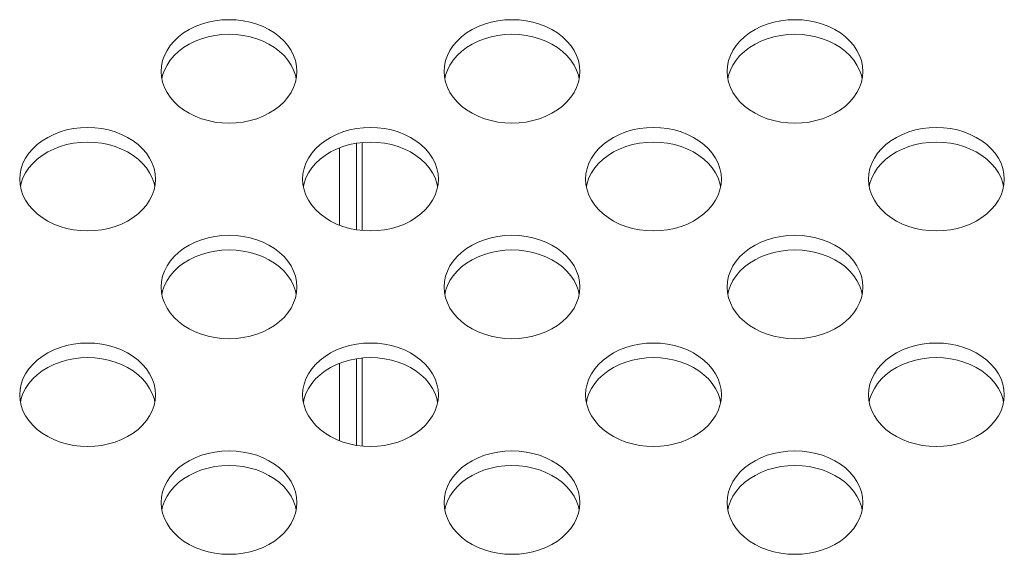
# Model space of a CAD drawing. Units: inches. Extents: x 1 to 179, y -23 to 111.
# Drawn here: x 143 to 144, y 54 to 55 of the extents above; entities that cross this region are included whole.
import ezdxf

# ---------------------------------------------------------------- set-up
doc = ezdxf.new("R2010")
doc.units = ezdxf.units.IN
doc.header["$MEASUREMENT"] = 0
doc.layers.add('00_COMPONENTS', color=7, linetype='Continuous', lineweight=0)

msp = doc.modelspace()

# ---------------------------------------------------------------- linework, layer by layer
at = {"layer": '00_COMPONENTS', "linetype": 'Continuous', "lineweight": 0, "ltscale": 0.004921}
for p, q in [((142.8282, 54.6035), (142.8287, 54.5959)), ((143.0161, 54.5933), (143.0151, 54.5981)), ((143.2219, 54.6035), (143.2224, 54.5959)), ((143.4098, 54.5933), (143.4088, 54.5981)), ((143.6156, 54.6035), (143.6161, 54.5959)), ((143.8035, 54.5933), (143.8025, 54.5981)), ((143.0998, 54.3829), (143.0998, 54.5035)), ((143.1077, 54.5044), (143.1077, 54.3819)), ((143.0761, 54.4969), (143.0761, 54.3895)), ((142.6313, 54.4534), (142.6318, 54.4458)), ((142.8192, 54.4432), (142.8182, 54.448)), ((143.025, 54.4534), (143.0255, 54.4458)), ((143.2129, 54.4432), (143.2119, 54.448)), ((143.4187, 54.4534), (143.4192, 54.4458)), ((143.6066, 54.4432), (143.6056, 54.448)), ((143.8124, 54.4534), (143.8129, 54.4458)), ((144.0003, 54.4432), (143.9993, 54.448)), ((142.8282, 54.3032), (142.8287, 54.2957)), ((143.0161, 54.293), (143.0151, 54.2978)), ((143.2219, 54.3032), (143.2224, 54.2957)), ((143.4098, 54.293), (143.4088, 54.2978)), ((143.6156, 54.3032), (143.6161, 54.2957)), ((143.8035, 54.293), (143.8025, 54.2978)), ((143.0998, 54.0826), (143.0998, 54.2032)), ((143.1077, 54.2042), (143.1077, 54.0817)), ((143.0761, 54.1966), (143.0761, 54.0892)), ((142.6313, 54.1531), (142.6318, 54.1456)), ((142.8192, 54.1429), (142.8182, 54.1477)), ((143.025, 54.1531), (143.0255, 54.1456)), ((143.2129, 54.1429), (143.2119, 54.1477)), ((143.4187, 54.1531), (143.4192, 54.1456)), ((143.6066, 54.1429), (143.6056, 54.1477)), ((143.8124, 54.1531), (143.8129, 54.1456)), ((144.0003, 54.1429), (143.9993, 54.1477)), ((142.8282, 54.003), (142.8287, 53.9954)), ((143.0161, 53.9928), (143.0151, 53.9976)), ((143.2219, 54.003), (143.2224, 53.9954)), ((143.4098, 53.9928), (143.4088, 53.9976)), ((143.6156, 54.003), (143.6161, 53.9954)), ((143.8035, 53.9928), (143.8025, 53.9976))]:
    msp.add_line(p, q, dxfattribs=at)
at = {"layer": '00_COMPONENTS', "linetype": 'Continuous', "lineweight": 0, "ltscale": 0.004921, "flags": 128}
for points in [[(143.0171, 54.6035), (143.0166, 54.611), (143.0151, 54.6185), (143.0125, 54.6257), (143.009, 54.6328), (143.0045, 54.6395), (142.9991, 54.6458), (142.9929, 54.6517), (142.9859, 54.657), (142.9782, 54.6618), (142.9699, 54.6659), (142.9611, 54.6693), (142.9518, 54.672), (142.9423, 54.674), (142.9325, 54.6751), (142.9226, 54.6755), (142.9128, 54.6751), (142.903, 54.674), (142.8934, 54.672), (142.8842, 54.6693), (142.8754, 54.6659), (142.8671, 54.6618), (142.8594, 54.657), (142.8524, 54.6517), (142.8462, 54.6458), (142.8408, 54.6395), (142.8363, 54.6328), (142.8328, 54.6257), (142.8302, 54.6185), (142.8287, 54.611), (142.8282, 54.6035)], [(143.4108, 54.6035), (143.4103, 54.611), (143.4088, 54.6185), (143.4062, 54.6257), (143.4027, 54.6328), (143.3982, 54.6395), (143.3928, 54.6458), (143.3866, 54.6517), (143.3796, 54.657), (143.3719, 54.6618), (143.3636, 54.6659), (143.3548, 54.6693), (143.3455, 54.672), (143.336, 54.674), (143.3262, 54.6751), (143.3163, 54.6755), (143.3065, 54.6751), (143.2967, 54.674), (143.2872, 54.672), (143.2779, 54.6693), (143.2691, 54.6659), (143.2608, 54.6618), (143.2531, 54.657), (143.2461, 54.6517), (143.2399, 54.6458), (143.2345, 54.6395), (143.23, 54.6328), (143.2265, 54.6257), (143.2239, 54.6185), (143.2224, 54.611), (143.2219, 54.6035)], [(143.8045, 54.6035), (143.804, 54.611), (143.8025, 54.6185), (143.7999, 54.6257), (143.7964, 54.6328), (143.7919, 54.6395), (143.7865, 54.6458), (143.7803, 54.6517), (143.7733, 54.657), (143.7656, 54.6618), (143.7573, 54.6659), (143.7485, 54.6693), (143.7392, 54.672), (143.7297, 54.674), (143.7199, 54.6751), (143.71, 54.6755), (143.7002, 54.6751), (143.6904, 54.674), (143.6809, 54.672), (143.6716, 54.6693), (143.6628, 54.6659), (143.6545, 54.6618), (143.6468, 54.657), (143.6398, 54.6517), (143.6336, 54.6458), (143.6282, 54.6395), (143.6237, 54.6328), (143.6202, 54.6257), (143.6176, 54.6185), (143.6161, 54.611), (143.6156, 54.6035)], [(143.0151, 54.5981), (143.0125, 54.6054), (143.009, 54.6124), (143.0045, 54.6191), (142.9991, 54.6255), (142.9929, 54.6313), (142.9859, 54.6367), (142.9782, 54.6414), (142.9699, 54.6455), (142.9611, 54.6489), (142.9518, 54.6516), (142.9423, 54.6536), (142.9325, 54.6548), (142.9226, 54.6552), (142.9128, 54.6548), (142.903, 54.6536), (142.8934, 54.6516), (142.8842, 54.6489), (142.8754, 54.6455), (142.8671, 54.6414), (142.8594, 54.6367), (142.8524, 54.6313), (142.8462, 54.6255), (142.8408, 54.6191), (142.8363, 54.6124), (142.8328, 54.6054)], [(143.4088, 54.5981), (143.4062, 54.6054), (143.4027, 54.6124), (143.3982, 54.6191), (143.3928, 54.6255), (143.3866, 54.6313), (143.3796, 54.6367), (143.3719, 54.6414), (143.3636, 54.6455), (143.3548, 54.6489), (143.3455, 54.6516), (143.336, 54.6536), (143.3262, 54.6548), (143.3163, 54.6552), (143.3065, 54.6548), (143.2967, 54.6536), (143.2872, 54.6516), (143.2779, 54.6489), (143.2691, 54.6455), (143.2608, 54.6414), (143.2531, 54.6367), (143.2461, 54.6313), (143.2399, 54.6255), (143.2345, 54.6191), (143.23, 54.6124), (143.2265, 54.6054)], [(143.8025, 54.5981), (143.7999, 54.6054), (143.7964, 54.6124), (143.7919, 54.6191), (143.7865, 54.6255), (143.7803, 54.6313), (143.7733, 54.6367), (143.7656, 54.6414), (143.7573, 54.6455), (143.7485, 54.6489), (143.7392, 54.6516), (143.7297, 54.6536), (143.7199, 54.6548), (143.71, 54.6552), (143.7002, 54.6548), (143.6904, 54.6536), (143.6809, 54.6516), (143.6716, 54.6489), (143.6628, 54.6455), (143.6545, 54.6414), (143.6468, 54.6367), (143.6398, 54.6313), (143.6336, 54.6255), (143.6282, 54.6191), (143.6237, 54.6124), (143.6202, 54.6054)], [(142.8328, 54.6054), (142.8302, 54.5981), (142.8292, 54.5933)], [(143.0151, 54.5885), (143.0166, 54.5959), (143.0171, 54.6035)], [(143.2265, 54.6054), (143.2239, 54.5981), (143.2229, 54.5933)], [(143.4088, 54.5885), (143.4103, 54.5959), (143.4108, 54.6035)], [(143.6202, 54.6054), (143.6176, 54.5981), (143.6166, 54.5933)], [(143.8025, 54.5885), (143.804, 54.5959), (143.8045, 54.6035)], [(142.8287, 54.5959), (142.8302, 54.5885), (142.8328, 54.5812), (142.8363, 54.5742), (142.8408, 54.5674), (142.8462, 54.5611), (142.8524, 54.5553), (142.8594, 54.5499), (142.8671, 54.5452), (142.8754, 54.5411), (142.8842, 54.5376), (142.8934, 54.5349), (142.903, 54.533), (142.9128, 54.5318), (142.9226, 54.5314), (142.9325, 54.5318), (142.9423, 54.533), (142.9518, 54.5349), (142.9611, 54.5376), (142.9699, 54.5411), (142.9782, 54.5452), (142.9859, 54.5499), (142.9929, 54.5553), (142.9991, 54.5611), (143.0045, 54.5674), (143.009, 54.5742), (143.0125, 54.5812), (143.0151, 54.5885)], [(143.2224, 54.5959), (143.2239, 54.5885), (143.2265, 54.5812), (143.23, 54.5742), (143.2345, 54.5674), (143.2399, 54.5611), (143.2461, 54.5553), (143.2531, 54.5499), (143.2608, 54.5452), (143.2691, 54.5411), (143.2779, 54.5376), (143.2872, 54.5349), (143.2967, 54.533), (143.3065, 54.5318), (143.3163, 54.5314), (143.3262, 54.5318), (143.336, 54.533), (143.3455, 54.5349), (143.3548, 54.5376), (143.3636, 54.5411), (143.3719, 54.5452), (143.3796, 54.5499), (143.3866, 54.5553), (143.3928, 54.5611), (143.3982, 54.5674), (143.4027, 54.5742), (143.4062, 54.5812), (143.4088, 54.5885)], [(143.6161, 54.5959), (143.6176, 54.5885), (143.6202, 54.5812), (143.6237, 54.5742), (143.6282, 54.5674), (143.6336, 54.5611), (143.6398, 54.5553), (143.6468, 54.5499), (143.6545, 54.5452), (143.6628, 54.5411), (143.6716, 54.5376), (143.6809, 54.5349), (143.6904, 54.533), (143.7002, 54.5318), (143.71, 54.5314), (143.7199, 54.5318), (143.7297, 54.533), (143.7392, 54.5349), (143.7485, 54.5376), (143.7573, 54.5411), (143.7656, 54.5452), (143.7733, 54.5499), (143.7803, 54.5553), (143.7865, 54.5611), (143.7919, 54.5674), (143.7964, 54.5742), (143.7999, 54.5812), (143.8025, 54.5885)], [(142.8203, 54.4534), (142.8198, 54.4609), (142.8182, 54.4683), (142.8157, 54.4756), (142.8121, 54.4827), (142.8076, 54.4894), (142.8022, 54.4957), (142.796, 54.5016), (142.789, 54.5069), (142.7813, 54.5116), (142.773, 54.5158), (142.7642, 54.5192), (142.755, 54.5219), (142.7454, 54.5238), (142.7357, 54.525), (142.7258, 54.5254), (142.7159, 54.525), (142.7062, 54.5238), (142.6966, 54.5219), (142.6874, 54.5192), (142.6786, 54.5158), (142.6703, 54.5116), (142.6626, 54.5069), (142.6556, 54.5016), (142.6494, 54.4957), (142.644, 54.4894), (142.6395, 54.4827), (142.6359, 54.4756), (142.6334, 54.4683), (142.6318, 54.4609), (142.6313, 54.4534)], [(143.214, 54.4534), (143.2135, 54.4609), (143.2119, 54.4683), (143.2094, 54.4756), (143.2058, 54.4827), (143.2013, 54.4894), (143.1959, 54.4957), (143.1897, 54.5016), (143.1827, 54.5069), (143.175, 54.5116), (143.1667, 54.5158), (143.1579, 54.5192), (143.1487, 54.5219), (143.1391, 54.5238), (143.1294, 54.525), (143.1195, 54.5254), (143.1096, 54.525), (143.0999, 54.5238), (143.0903, 54.5219), (143.0811, 54.5192), (143.0723, 54.5158), (143.064, 54.5116), (143.0563, 54.5069), (143.0493, 54.5016), (143.0431, 54.4957), (143.0377, 54.4894), (143.0332, 54.4827), (143.0296, 54.4756), (143.0271, 54.4683), (143.0255, 54.4609), (143.025, 54.4534)], [(143.6077, 54.4534), (143.6072, 54.4609), (143.6056, 54.4683), (143.6031, 54.4756), (143.5995, 54.4827), (143.595, 54.4894), (143.5896, 54.4957), (143.5834, 54.5016), (143.5764, 54.5069), (143.5687, 54.5116), (143.5604, 54.5158), (143.5516, 54.5192), (143.5424, 54.5219), (143.5328, 54.5238), (143.5231, 54.525), (143.5132, 54.5254), (143.5033, 54.525), (143.4936, 54.5238), (143.484, 54.5219), (143.4748, 54.5192), (143.466, 54.5158), (143.4577, 54.5116), (143.45, 54.5069), (143.443, 54.5016), (143.4368, 54.4957), (143.4314, 54.4894), (143.4269, 54.4827), (143.4233, 54.4756), (143.4208, 54.4683), (143.4192, 54.4609), (143.4187, 54.4534)], [(144.0014, 54.4534), (144.0009, 54.4609), (143.9993, 54.4683), (143.9968, 54.4756), (143.9932, 54.4827), (143.9887, 54.4894), (143.9833, 54.4957), (143.9771, 54.5016), (143.9701, 54.5069), (143.9624, 54.5116), (143.9541, 54.5158), (143.9453, 54.5192), (143.9361, 54.5219), (143.9265, 54.5238), (143.9168, 54.525), (143.9069, 54.5254), (143.897, 54.525), (143.8873, 54.5238), (143.8777, 54.5219), (143.8685, 54.5192), (143.8597, 54.5158), (143.8514, 54.5116), (143.8437, 54.5069), (143.8367, 54.5016), (143.8305, 54.4957), (143.8251, 54.4894), (143.8206, 54.4827), (143.817, 54.4756), (143.8145, 54.4683), (143.8129, 54.4609), (143.8124, 54.4534)], [(142.8182, 54.448), (142.8157, 54.4552), (142.8121, 54.4623), (142.8076, 54.469), (142.8022, 54.4753), (142.796, 54.4812), (142.789, 54.4865), (142.7813, 54.4913), (142.773, 54.4954), (142.7642, 54.4988), (142.755, 54.5015), (142.7454, 54.5035), (142.7357, 54.5046), (142.7258, 54.505), (142.7159, 54.5046), (142.7062, 54.5035), (142.6966, 54.5015), (142.6874, 54.4988), (142.6786, 54.4954), (142.6703, 54.4913), (142.6626, 54.4865), (142.6556, 54.4812), (142.6494, 54.4753), (142.644, 54.469), (142.6395, 54.4623), (142.6359, 54.4552)], [(143.2119, 54.448), (143.2094, 54.4552), (143.2058, 54.4623), (143.2013, 54.469), (143.1959, 54.4753), (143.1897, 54.4812), (143.1827, 54.4865), (143.175, 54.4913), (143.1667, 54.4954), (143.1579, 54.4988), (143.1487, 54.5015), (143.1391, 54.5035), (143.1294, 54.5046), (143.1195, 54.505), (143.1096, 54.5046), (143.0999, 54.5035), (143.0903, 54.5015), (143.0811, 54.4988), (143.0723, 54.4954), (143.064, 54.4913), (143.0563, 54.4865), (143.0493, 54.4812), (143.0431, 54.4753), (143.0377, 54.469), (143.0332, 54.4623), (143.0296, 54.4552)], [(143.6056, 54.448), (143.6031, 54.4552), (143.5995, 54.4623), (143.595, 54.469), (143.5896, 54.4753), (143.5834, 54.4812), (143.5764, 54.4865), (143.5687, 54.4913), (143.5604, 54.4954), (143.5516, 54.4988), (143.5424, 54.5015), (143.5328, 54.5035), (143.5231, 54.5046), (143.5132, 54.505), (143.5033, 54.5046), (143.4936, 54.5035), (143.484, 54.5015), (143.4748, 54.4988), (143.466, 54.4954), (143.4577, 54.4913), (143.45, 54.4865), (143.443, 54.4812), (143.4368, 54.4753), (143.4314, 54.469), (143.4269, 54.4623), (143.4233, 54.4552)], [(143.9993, 54.448), (143.9968, 54.4552), (143.9932, 54.4623), (143.9887, 54.469), (143.9833, 54.4753), (143.9771, 54.4812), (143.9701, 54.4865), (143.9624, 54.4913), (143.9541, 54.4954), (143.9453, 54.4988), (143.9361, 54.5015), (143.9265, 54.5035), (143.9168, 54.5046), (143.9069, 54.505), (143.897, 54.5046), (143.8873, 54.5035), (143.8777, 54.5015), (143.8685, 54.4988), (143.8597, 54.4954), (143.8514, 54.4913), (143.8437, 54.4865), (143.8367, 54.4812), (143.8305, 54.4753), (143.8251, 54.469), (143.8206, 54.4623), (143.817, 54.4552)], [(142.6359, 54.4552), (142.6334, 54.448), (142.6324, 54.4432)], [(142.8182, 54.4384), (142.8198, 54.4458), (142.8203, 54.4534)], [(143.0296, 54.4552), (143.0271, 54.448), (143.0261, 54.4432)], [(143.2119, 54.4384), (143.2135, 54.4458), (143.214, 54.4534)], [(143.4233, 54.4552), (143.4208, 54.448), (143.4198, 54.4432)], [(143.6056, 54.4384), (143.6072, 54.4458), (143.6077, 54.4534)], [(143.817, 54.4552), (143.8145, 54.448), (143.8135, 54.4432)], [(143.9993, 54.4384), (144.0009, 54.4458), (144.0014, 54.4534)], [(142.6318, 54.4458), (142.6334, 54.4384), (142.6359, 54.4311), (142.6395, 54.424), (142.644, 54.4173), (142.6494, 54.411), (142.6556, 54.4051), (142.6626, 54.3998), (142.6703, 54.3951), (142.6786, 54.3909), (142.6874, 54.3875), (142.6966, 54.3848), (142.7062, 54.3829), (142.7159, 54.3817), (142.7258, 54.3813), (142.7357, 54.3817), (142.7454, 54.3829), (142.755, 54.3848), (142.7642, 54.3875), (142.773, 54.3909), (142.7813, 54.3951), (142.789, 54.3998), (142.796, 54.4051), (142.8022, 54.411), (142.8076, 54.4173), (142.8121, 54.424), (142.8157, 54.4311), (142.8182, 54.4384)], [(143.0255, 54.4458), (143.0271, 54.4384), (143.0296, 54.4311), (143.0332, 54.424), (143.0377, 54.4173), (143.0431, 54.411), (143.0493, 54.4051), (143.0563, 54.3998), (143.064, 54.3951), (143.0723, 54.3909), (143.0811, 54.3875), (143.0903, 54.3848), (143.0999, 54.3829), (143.1096, 54.3817), (143.1195, 54.3813), (143.1294, 54.3817), (143.1391, 54.3829), (143.1487, 54.3848), (143.1579, 54.3875), (143.1667, 54.3909), (143.175, 54.3951), (143.1827, 54.3998), (143.1897, 54.4051), (143.1959, 54.411), (143.2013, 54.4173), (143.2058, 54.424), (143.2094, 54.4311), (143.2119, 54.4384)], [(143.4192, 54.4458), (143.4208, 54.4384), (143.4233, 54.4311), (143.4269, 54.424), (143.4314, 54.4173), (143.4368, 54.411), (143.443, 54.4051), (143.45, 54.3998), (143.4577, 54.3951), (143.466, 54.3909), (143.4748, 54.3875), (143.484, 54.3848), (143.4936, 54.3829), (143.5033, 54.3817), (143.5132, 54.3813), (143.5231, 54.3817), (143.5328, 54.3829), (143.5424, 54.3848), (143.5516, 54.3875), (143.5604, 54.3909), (143.5687, 54.3951), (143.5764, 54.3998), (143.5834, 54.4051), (143.5896, 54.411), (143.595, 54.4173), (143.5995, 54.424), (143.6031, 54.4311), (143.6056, 54.4384)], [(143.8129, 54.4458), (143.8145, 54.4384), (143.817, 54.4311), (143.8206, 54.424), (143.8251, 54.4173), (143.8305, 54.411), (143.8367, 54.4051), (143.8437, 54.3998), (143.8514, 54.3951), (143.8597, 54.3909), (143.8685, 54.3875), (143.8777, 54.3848), (143.8873, 54.3829), (143.897, 54.3817), (143.9069, 54.3813), (143.9168, 54.3817), (143.9265, 54.3829), (143.9361, 54.3848), (143.9453, 54.3875), (143.9541, 54.3909), (143.9624, 54.3951), (143.9701, 54.3998), (143.9771, 54.4051), (143.9833, 54.411), (143.9887, 54.4173), (143.9932, 54.424), (143.9968, 54.4311), (143.9993, 54.4384)], [(143.0171, 54.3032), (143.0166, 54.3108), (143.0151, 54.3182), (143.0125, 54.3255), (143.009, 54.3325), (143.0045, 54.3393), (142.9991, 54.3456), (142.9929, 54.3514), (142.9859, 54.3568), (142.9782, 54.3615), (142.9699, 54.3656), (142.9611, 54.3691), (142.9518, 54.3718), (142.9423, 54.3737), (142.9325, 54.3749), (142.9226, 54.3753), (142.9128, 54.3749), (142.903, 54.3737), (142.8934, 54.3718), (142.8842, 54.3691), (142.8754, 54.3656), (142.8671, 54.3615), (142.8594, 54.3568), (142.8524, 54.3514), (142.8462, 54.3456), (142.8408, 54.3393), (142.8363, 54.3325), (142.8328, 54.3255), (142.8302, 54.3182), (142.8287, 54.3108), (142.8282, 54.3032)], [(143.4108, 54.3032), (143.4103, 54.3108), (143.4088, 54.3182), (143.4062, 54.3255), (143.4027, 54.3325), (143.3982, 54.3393), (143.3928, 54.3456), (143.3866, 54.3514), (143.3796, 54.3568), (143.3719, 54.3615), (143.3636, 54.3656), (143.3548, 54.3691), (143.3455, 54.3718), (143.336, 54.3737), (143.3262, 54.3749), (143.3163, 54.3753), (143.3065, 54.3749), (143.2967, 54.3737), (143.2872, 54.3718), (143.2779, 54.3691), (143.2691, 54.3656), (143.2608, 54.3615), (143.2531, 54.3568), (143.2461, 54.3514), (143.2399, 54.3456), (143.2345, 54.3393), (143.23, 54.3325), (143.2265, 54.3255), (143.2239, 54.3182), (143.2224, 54.3108), (143.2219, 54.3032)], [(143.8045, 54.3032), (143.804, 54.3108), (143.8025, 54.3182), (143.7999, 54.3255), (143.7964, 54.3325), (143.7919, 54.3393), (143.7865, 54.3456), (143.7803, 54.3514), (143.7733, 54.3568), (143.7656, 54.3615), (143.7573, 54.3656), (143.7485, 54.3691), (143.7392, 54.3718), (143.7297, 54.3737), (143.7199, 54.3749), (143.71, 54.3753), (143.7002, 54.3749), (143.6904, 54.3737), (143.6809, 54.3718), (143.6716, 54.3691), (143.6628, 54.3656), (143.6545, 54.3615), (143.6468, 54.3568), (143.6398, 54.3514), (143.6336, 54.3456), (143.6282, 54.3393), (143.6237, 54.3325), (143.6202, 54.3255), (143.6176, 54.3182), (143.6161, 54.3108), (143.6156, 54.3032)], [(143.0151, 54.2978), (143.0125, 54.3051), (143.009, 54.3122), (143.0045, 54.3189), (142.9991, 54.3252), (142.9929, 54.3311), (142.9859, 54.3364), (142.9782, 54.3411), (142.9699, 54.3453), (142.9611, 54.3487), (142.9518, 54.3514), (142.9423, 54.3533), (142.9325, 54.3545), (142.9226, 54.3549), (142.9128, 54.3545), (142.903, 54.3533), (142.8934, 54.3514), (142.8842, 54.3487), (142.8754, 54.3453), (142.8671, 54.3411), (142.8594, 54.3364), (142.8524, 54.3311), (142.8462, 54.3252), (142.8408, 54.3189), (142.8363, 54.3122), (142.8328, 54.3051)], [(143.4088, 54.2978), (143.4062, 54.3051), (143.4027, 54.3122), (143.3982, 54.3189), (143.3928, 54.3252), (143.3866, 54.3311), (143.3796, 54.3364), (143.3719, 54.3411), (143.3636, 54.3453), (143.3548, 54.3487), (143.3455, 54.3514), (143.336, 54.3533), (143.3262, 54.3545), (143.3163, 54.3549), (143.3065, 54.3545), (143.2967, 54.3533), (143.2872, 54.3514), (143.2779, 54.3487), (143.2691, 54.3453), (143.2608, 54.3411), (143.2531, 54.3364), (143.2461, 54.3311), (143.2399, 54.3252), (143.2345, 54.3189), (143.23, 54.3122), (143.2265, 54.3051)], [(143.8025, 54.2978), (143.7999, 54.3051), (143.7964, 54.3122), (143.7919, 54.3189), (143.7865, 54.3252), (143.7803, 54.3311), (143.7733, 54.3364), (143.7656, 54.3411), (143.7573, 54.3453), (143.7485, 54.3487), (143.7392, 54.3514), (143.7297, 54.3533), (143.7199, 54.3545), (143.71, 54.3549), (143.7002, 54.3545), (143.6904, 54.3533), (143.6809, 54.3514), (143.6716, 54.3487), (143.6628, 54.3453), (143.6545, 54.3411), (143.6468, 54.3364), (143.6398, 54.3311), (143.6336, 54.3252), (143.6282, 54.3189), (143.6237, 54.3122), (143.6202, 54.3051)], [(142.8328, 54.3051), (142.8302, 54.2978), (142.8292, 54.293)], [(143.0151, 54.2882), (143.0166, 54.2957), (143.0171, 54.3032)], [(143.2265, 54.3051), (143.2239, 54.2978), (143.2229, 54.293)], [(143.4088, 54.2882), (143.4103, 54.2957), (143.4108, 54.3032)], [(143.6202, 54.3051), (143.6176, 54.2978), (143.6166, 54.293)], [(143.8025, 54.2882), (143.804, 54.2957), (143.8045, 54.3032)], [(142.8287, 54.2957), (142.8302, 54.2882), (142.8328, 54.281), (142.8363, 54.2739), (142.8408, 54.2672), (142.8462, 54.2609), (142.8524, 54.255), (142.8594, 54.2497), (142.8671, 54.2449), (142.8754, 54.2408), (142.8842, 54.2374), (142.8934, 54.2347), (142.903, 54.2327), (142.9128, 54.2316), (142.9226, 54.2312), (142.9325, 54.2316), (142.9423, 54.2327), (142.9518, 54.2347), (142.9611, 54.2374), (142.9699, 54.2408), (142.9782, 54.2449), (142.9859, 54.2497), (142.9929, 54.255), (142.9991, 54.2609), (143.0045, 54.2672), (143.009, 54.2739), (143.0125, 54.281), (143.0151, 54.2882)], [(143.2224, 54.2957), (143.2239, 54.2882), (143.2265, 54.281), (143.23, 54.2739), (143.2345, 54.2672), (143.2399, 54.2609), (143.2461, 54.255), (143.2531, 54.2497), (143.2608, 54.2449), (143.2691, 54.2408), (143.2779, 54.2374), (143.2872, 54.2347), (143.2967, 54.2327), (143.3065, 54.2316), (143.3163, 54.2312), (143.3262, 54.2316), (143.336, 54.2327), (143.3455, 54.2347), (143.3548, 54.2374), (143.3636, 54.2408), (143.3719, 54.2449), (143.3796, 54.2497), (143.3866, 54.255), (143.3928, 54.2609), (143.3982, 54.2672), (143.4027, 54.2739), (143.4062, 54.281), (143.4088, 54.2882)], [(143.6161, 54.2957), (143.6176, 54.2882), (143.6202, 54.281), (143.6237, 54.2739), (143.6282, 54.2672), (143.6336, 54.2609), (143.6398, 54.255), (143.6468, 54.2497), (143.6545, 54.2449), (143.6628, 54.2408), (143.6716, 54.2374), (143.6809, 54.2347), (143.6904, 54.2327), (143.7002, 54.2316), (143.71, 54.2312), (143.7199, 54.2316), (143.7297, 54.2327), (143.7392, 54.2347), (143.7485, 54.2374), (143.7573, 54.2408), (143.7656, 54.2449), (143.7733, 54.2497), (143.7803, 54.255), (143.7865, 54.2609), (143.7919, 54.2672), (143.7964, 54.2739), (143.7999, 54.281), (143.8025, 54.2882)], [(142.8203, 54.1531), (142.8198, 54.1606), (142.8182, 54.1681), (142.8157, 54.1754), (142.8121, 54.1824), (142.8076, 54.1891), (142.8022, 54.1954), (142.796, 54.2013), (142.789, 54.2066), (142.7813, 54.2114), (142.773, 54.2155), (142.7642, 54.2189), (142.755, 54.2216), (142.7454, 54.2236), (142.7357, 54.2248), (142.7258, 54.2252), (142.7159, 54.2248), (142.7062, 54.2236), (142.6966, 54.2216), (142.6874, 54.2189), (142.6786, 54.2155), (142.6703, 54.2114), (142.6626, 54.2066), (142.6556, 54.2013), (142.6494, 54.1954), (142.644, 54.1891), (142.6395, 54.1824), (142.6359, 54.1754), (142.6334, 54.1681), (142.6318, 54.1606), (142.6313, 54.1531)], [(143.214, 54.1531), (143.2135, 54.1606), (143.2119, 54.1681), (143.2094, 54.1754), (143.2058, 54.1824), (143.2013, 54.1891), (143.1959, 54.1954), (143.1897, 54.2013), (143.1827, 54.2066), (143.175, 54.2114), (143.1667, 54.2155), (143.1579, 54.2189), (143.1487, 54.2216), (143.1391, 54.2236), (143.1294, 54.2248), (143.1195, 54.2252), (143.1096, 54.2248), (143.0999, 54.2236), (143.0903, 54.2216), (143.0811, 54.2189), (143.0723, 54.2155), (143.064, 54.2114), (143.0563, 54.2066), (143.0493, 54.2013), (143.0431, 54.1954), (143.0377, 54.1891), (143.0332, 54.1824), (143.0296, 54.1754), (143.0271, 54.1681), (143.0255, 54.1606), (143.025, 54.1531)], [(143.6077, 54.1531), (143.6072, 54.1606), (143.6056, 54.1681), (143.6031, 54.1754), (143.5995, 54.1824), (143.595, 54.1891), (143.5896, 54.1954), (143.5834, 54.2013), (143.5764, 54.2066), (143.5687, 54.2114), (143.5604, 54.2155), (143.5516, 54.2189), (143.5424, 54.2216), (143.5328, 54.2236), (143.5231, 54.2248), (143.5132, 54.2252), (143.5033, 54.2248), (143.4936, 54.2236), (143.484, 54.2216), (143.4748, 54.2189), (143.466, 54.2155), (143.4577, 54.2114), (143.45, 54.2066), (143.443, 54.2013), (143.4368, 54.1954), (143.4314, 54.1891), (143.4269, 54.1824), (143.4233, 54.1754), (143.4208, 54.1681), (143.4192, 54.1606), (143.4187, 54.1531)], [(144.0014, 54.1531), (144.0009, 54.1606), (143.9993, 54.1681), (143.9968, 54.1754), (143.9932, 54.1824), (143.9887, 54.1891), (143.9833, 54.1954), (143.9771, 54.2013), (143.9701, 54.2066), (143.9624, 54.2114), (143.9541, 54.2155), (143.9453, 54.2189), (143.9361, 54.2216), (143.9265, 54.2236), (143.9168, 54.2248), (143.9069, 54.2252), (143.897, 54.2248), (143.8873, 54.2236), (143.8777, 54.2216), (143.8685, 54.2189), (143.8597, 54.2155), (143.8514, 54.2114), (143.8437, 54.2066), (143.8367, 54.2013), (143.8305, 54.1954), (143.8251, 54.1891), (143.8206, 54.1824), (143.817, 54.1754), (143.8145, 54.1681), (143.8129, 54.1606), (143.8124, 54.1531)], [(142.8182, 54.1477), (142.8157, 54.155), (142.8121, 54.162), (142.8076, 54.1687), (142.8022, 54.1751), (142.796, 54.1809), (142.789, 54.1863), (142.7813, 54.191), (142.773, 54.1951), (142.7642, 54.1986), (142.755, 54.2013), (142.7454, 54.2032), (142.7357, 54.2044), (142.7258, 54.2048), (142.7159, 54.2044), (142.7062, 54.2032), (142.6966, 54.2013), (142.6874, 54.1986), (142.6786, 54.1951), (142.6703, 54.191), (142.6626, 54.1863), (142.6556, 54.1809), (142.6494, 54.1751), (142.644, 54.1687), (142.6395, 54.162), (142.6359, 54.155)], [(143.2119, 54.1477), (143.2094, 54.155), (143.2058, 54.162), (143.2013, 54.1687), (143.1959, 54.1751), (143.1897, 54.1809), (143.1827, 54.1863), (143.175, 54.191), (143.1667, 54.1951), (143.1579, 54.1986), (143.1487, 54.2013), (143.1391, 54.2032), (143.1294, 54.2044), (143.1195, 54.2048), (143.1096, 54.2044), (143.0999, 54.2032), (143.0903, 54.2013), (143.0811, 54.1986), (143.0723, 54.1951), (143.064, 54.191), (143.0563, 54.1863), (143.0493, 54.1809), (143.0431, 54.1751), (143.0377, 54.1687), (143.0332, 54.162), (143.0296, 54.155)], [(143.6056, 54.1477), (143.6031, 54.155), (143.5995, 54.162), (143.595, 54.1687), (143.5896, 54.1751), (143.5834, 54.1809), (143.5764, 54.1863), (143.5687, 54.191), (143.5604, 54.1951), (143.5516, 54.1986), (143.5424, 54.2013), (143.5328, 54.2032), (143.5231, 54.2044), (143.5132, 54.2048), (143.5033, 54.2044), (143.4936, 54.2032), (143.484, 54.2013), (143.4748, 54.1986), (143.466, 54.1951), (143.4577, 54.191), (143.45, 54.1863), (143.443, 54.1809), (143.4368, 54.1751), (143.4314, 54.1687), (143.4269, 54.162), (143.4233, 54.155)], [(143.9993, 54.1477), (143.9968, 54.155), (143.9932, 54.162), (143.9887, 54.1687), (143.9833, 54.1751), (143.9771, 54.1809), (143.9701, 54.1863), (143.9624, 54.191), (143.9541, 54.1951), (143.9453, 54.1986), (143.9361, 54.2013), (143.9265, 54.2032), (143.9168, 54.2044), (143.9069, 54.2048), (143.897, 54.2044), (143.8873, 54.2032), (143.8777, 54.2013), (143.8685, 54.1986), (143.8597, 54.1951), (143.8514, 54.191), (143.8437, 54.1863), (143.8367, 54.1809), (143.8305, 54.1751), (143.8251, 54.1687), (143.8206, 54.162), (143.817, 54.155)], [(142.6318, 54.1456), (142.6334, 54.1381), (142.6359, 54.1308), (142.6395, 54.1238), (142.644, 54.1171), (142.6494, 54.1107), (142.6556, 54.1049), (142.6626, 54.0995), (142.6703, 54.0948), (142.6786, 54.0907), (142.6874, 54.0873), (142.6966, 54.0846), (142.7062, 54.0826), (142.7159, 54.0814), (142.7258, 54.081), (142.7357, 54.0814), (142.7454, 54.0826), (142.755, 54.0846), (142.7642, 54.0873), (142.773, 54.0907), (142.7813, 54.0948), (142.789, 54.0995), (142.796, 54.1049), (142.8022, 54.1107), (142.8076, 54.1171), (142.8121, 54.1238), (142.8157, 54.1308), (142.8182, 54.1381)], [(142.6359, 54.155), (142.6334, 54.1477), (142.6324, 54.1429)], [(142.8182, 54.1381), (142.8198, 54.1456), (142.8203, 54.1531)], [(143.0255, 54.1456), (143.0271, 54.1381), (143.0296, 54.1308), (143.0332, 54.1238), (143.0377, 54.1171), (143.0431, 54.1107), (143.0493, 54.1049), (143.0563, 54.0995), (143.064, 54.0948), (143.0723, 54.0907), (143.0811, 54.0873), (143.0903, 54.0846), (143.0999, 54.0826), (143.1096, 54.0814), (143.1195, 54.081), (143.1294, 54.0814), (143.1391, 54.0826), (143.1487, 54.0846), (143.1579, 54.0873), (143.1667, 54.0907), (143.175, 54.0948), (143.1827, 54.0995), (143.1897, 54.1049), (143.1959, 54.1107), (143.2013, 54.1171), (143.2058, 54.1238), (143.2094, 54.1308), (143.2119, 54.1381)], [(143.0296, 54.155), (143.0271, 54.1477), (143.0261, 54.1429)], [(143.2119, 54.1381), (143.2135, 54.1456), (143.214, 54.1531)], [(143.4192, 54.1456), (143.4208, 54.1381), (143.4233, 54.1308), (143.4269, 54.1238), (143.4314, 54.1171), (143.4368, 54.1107), (143.443, 54.1049), (143.45, 54.0995), (143.4577, 54.0948), (143.466, 54.0907), (143.4748, 54.0873), (143.484, 54.0846), (143.4936, 54.0826), (143.5033, 54.0814), (143.5132, 54.081), (143.5231, 54.0814), (143.5328, 54.0826), (143.5424, 54.0846), (143.5516, 54.0873), (143.5604, 54.0907), (143.5687, 54.0948), (143.5764, 54.0995), (143.5834, 54.1049), (143.5896, 54.1107), (143.595, 54.1171), (143.5995, 54.1238), (143.6031, 54.1308), (143.6056, 54.1381)], [(143.4233, 54.155), (143.4208, 54.1477), (143.4198, 54.1429)], [(143.6056, 54.1381), (143.6072, 54.1456), (143.6077, 54.1531)], [(143.8129, 54.1456), (143.8145, 54.1381), (143.817, 54.1308), (143.8206, 54.1238), (143.8251, 54.1171), (143.8305, 54.1107), (143.8367, 54.1049), (143.8437, 54.0995), (143.8514, 54.0948), (143.8597, 54.0907), (143.8685, 54.0873), (143.8777, 54.0846), (143.8873, 54.0826), (143.897, 54.0814), (143.9069, 54.081), (143.9168, 54.0814), (143.9265, 54.0826), (143.9361, 54.0846), (143.9453, 54.0873), (143.9541, 54.0907), (143.9624, 54.0948), (143.9701, 54.0995), (143.9771, 54.1049), (143.9833, 54.1107), (143.9887, 54.1171), (143.9932, 54.1238), (143.9968, 54.1308), (143.9993, 54.1381)], [(143.817, 54.155), (143.8145, 54.1477), (143.8135, 54.1429)], [(143.9993, 54.1381), (144.0009, 54.1456), (144.0014, 54.1531)], [(143.0171, 54.003), (143.0166, 54.0105), (143.0151, 54.0179), (143.0125, 54.0252), (143.009, 54.0323), (143.0045, 54.039), (142.9991, 54.0453), (142.9929, 54.0512), (142.9859, 54.0565), (142.9782, 54.0613), (142.9699, 54.0654), (142.9611, 54.0688), (142.9518, 54.0715), (142.9423, 54.0734), (142.9325, 54.0746), (142.9226, 54.075), (142.9128, 54.0746), (142.903, 54.0734), (142.8934, 54.0715), (142.8842, 54.0688), (142.8754, 54.0654), (142.8671, 54.0613), (142.8594, 54.0565), (142.8524, 54.0512), (142.8462, 54.0453), (142.8408, 54.039), (142.8363, 54.0323), (142.8328, 54.0252), (142.8302, 54.0179), (142.8287, 54.0105), (142.8282, 54.003)], [(143.4108, 54.003), (143.4103, 54.0105), (143.4088, 54.0179), (143.4062, 54.0252), (143.4027, 54.0323), (143.3982, 54.039), (143.3928, 54.0453), (143.3866, 54.0512), (143.3796, 54.0565), (143.3719, 54.0613), (143.3636, 54.0654), (143.3548, 54.0688), (143.3455, 54.0715), (143.336, 54.0734), (143.3262, 54.0746), (143.3163, 54.075), (143.3065, 54.0746), (143.2967, 54.0734), (143.2872, 54.0715), (143.2779, 54.0688), (143.2691, 54.0654), (143.2608, 54.0613), (143.2531, 54.0565), (143.2461, 54.0512), (143.2399, 54.0453), (143.2345, 54.039), (143.23, 54.0323), (143.2265, 54.0252), (143.2239, 54.0179), (143.2224, 54.0105), (143.2219, 54.003)], [(143.8045, 54.003), (143.804, 54.0105), (143.8025, 54.0179), (143.7999, 54.0252), (143.7964, 54.0323), (143.7919, 54.039), (143.7865, 54.0453), (143.7803, 54.0512), (143.7733, 54.0565), (143.7656, 54.0613), (143.7573, 54.0654), (143.7485, 54.0688), (143.7392, 54.0715), (143.7297, 54.0734), (143.7199, 54.0746), (143.71, 54.075), (143.7002, 54.0746), (143.6904, 54.0734), (143.6809, 54.0715), (143.6716, 54.0688), (143.6628, 54.0654), (143.6545, 54.0613), (143.6468, 54.0565), (143.6398, 54.0512), (143.6336, 54.0453), (143.6282, 54.039), (143.6237, 54.0323), (143.6202, 54.0252), (143.6176, 54.0179), (143.6161, 54.0105), (143.6156, 54.003)], [(143.0151, 53.9976), (143.0125, 54.0049), (143.009, 54.0119), (143.0045, 54.0186), (142.9991, 54.0249), (142.9929, 54.0308), (142.9859, 54.0361), (142.9782, 54.0409), (142.9699, 54.045), (142.9611, 54.0484), (142.9518, 54.0511), (142.9423, 54.0531), (142.9325, 54.0543), (142.9226, 54.0546), (142.9128, 54.0543), (142.903, 54.0531), (142.8934, 54.0511), (142.8842, 54.0484), (142.8754, 54.045), (142.8671, 54.0409), (142.8594, 54.0361), (142.8524, 54.0308), (142.8462, 54.0249), (142.8408, 54.0186), (142.8363, 54.0119), (142.8328, 54.0049)], [(143.4088, 53.9976), (143.4062, 54.0049), (143.4027, 54.0119), (143.3982, 54.0186), (143.3928, 54.0249), (143.3866, 54.0308), (143.3796, 54.0361), (143.3719, 54.0409), (143.3636, 54.045), (143.3548, 54.0484), (143.3455, 54.0511), (143.336, 54.0531), (143.3262, 54.0543), (143.3163, 54.0546), (143.3065, 54.0543), (143.2967, 54.0531), (143.2872, 54.0511), (143.2779, 54.0484), (143.2691, 54.045), (143.2608, 54.0409), (143.2531, 54.0361), (143.2461, 54.0308), (143.2399, 54.0249), (143.2345, 54.0186), (143.23, 54.0119), (143.2265, 54.0049)], [(143.8025, 53.9976), (143.7999, 54.0049), (143.7964, 54.0119), (143.7919, 54.0186), (143.7865, 54.0249), (143.7803, 54.0308), (143.7733, 54.0361), (143.7656, 54.0409), (143.7573, 54.045), (143.7485, 54.0484), (143.7392, 54.0511), (143.7297, 54.0531), (143.7199, 54.0543), (143.71, 54.0546), (143.7002, 54.0543), (143.6904, 54.0531), (143.6809, 54.0511), (143.6716, 54.0484), (143.6628, 54.045), (143.6545, 54.0409), (143.6468, 54.0361), (143.6398, 54.0308), (143.6336, 54.0249), (143.6282, 54.0186), (143.6237, 54.0119), (143.6202, 54.0049)], [(142.8287, 53.9954), (142.8302, 53.988), (142.8328, 53.9807), (142.8363, 53.9736), (142.8408, 53.9669), (142.8462, 53.9606), (142.8524, 53.9547), (142.8594, 53.9494), (142.8671, 53.9447), (142.8754, 53.9406), (142.8842, 53.9371), (142.8934, 53.9344), (142.903, 53.9325), (142.9128, 53.9313), (142.9226, 53.9309), (142.9325, 53.9313), (142.9423, 53.9325), (142.9518, 53.9344), (142.9611, 53.9371), (142.9699, 53.9406), (142.9782, 53.9447), (142.9859, 53.9494), (142.9929, 53.9547), (142.9991, 53.9606), (143.0045, 53.9669), (143.009, 53.9736), (143.0125, 53.9807), (143.0151, 53.988)], [(142.8328, 54.0049), (142.8302, 53.9976), (142.8292, 53.9928)], [(143.0151, 53.988), (143.0166, 53.9954), (143.0171, 54.003)], [(143.2224, 53.9954), (143.2239, 53.988), (143.2265, 53.9807), (143.23, 53.9736), (143.2345, 53.9669), (143.2399, 53.9606), (143.2461, 53.9547), (143.2531, 53.9494), (143.2608, 53.9447), (143.2691, 53.9406), (143.2779, 53.9371), (143.2872, 53.9344), (143.2967, 53.9325), (143.3065, 53.9313), (143.3163, 53.9309), (143.3262, 53.9313), (143.336, 53.9325), (143.3455, 53.9344), (143.3548, 53.9371), (143.3636, 53.9406), (143.3719, 53.9447), (143.3796, 53.9494), (143.3866, 53.9547), (143.3928, 53.9606), (143.3982, 53.9669), (143.4027, 53.9736), (143.4062, 53.9807), (143.4088, 53.988)], [(143.2265, 54.0049), (143.2239, 53.9976), (143.2229, 53.9928)], [(143.4088, 53.988), (143.4103, 53.9954), (143.4108, 54.003)], [(143.6161, 53.9954), (143.6176, 53.988), (143.6202, 53.9807), (143.6237, 53.9736), (143.6282, 53.9669), (143.6336, 53.9606), (143.6398, 53.9547), (143.6468, 53.9494), (143.6545, 53.9447), (143.6628, 53.9406), (143.6716, 53.9371), (143.6809, 53.9344), (143.6904, 53.9325), (143.7002, 53.9313), (143.71, 53.9309), (143.7199, 53.9313), (143.7297, 53.9325), (143.7392, 53.9344), (143.7485, 53.9371), (143.7573, 53.9406), (143.7656, 53.9447), (143.7733, 53.9494), (143.7803, 53.9547), (143.7865, 53.9606), (143.7919, 53.9669), (143.7964, 53.9736), (143.7999, 53.9807), (143.8025, 53.988)], [(143.6202, 54.0049), (143.6176, 53.9976), (143.6166, 53.9928)], [(143.8025, 53.988), (143.804, 53.9954), (143.8045, 54.003)]]:
    msp.add_lwpolyline(points, dxfattribs=at)

doc.saveas('drawing.dxf')
